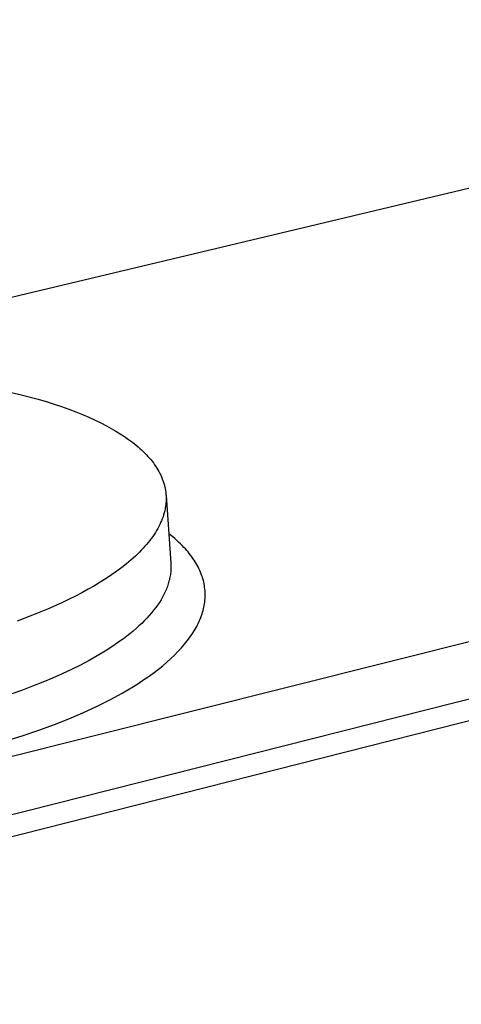
# Model space of a CAD drawing. Units: millimetres. Extents: x -357 to 755, y -152 to 132.
# Drawn here: x -314 to -302, y -105 to -78 of the extents above; entities that cross this region are included whole.
import ezdxf

# ---------------------------------------------------------------- set-up
doc = ezdxf.new("R2010")
doc.units = ezdxf.units.MM
doc.header["$MEASUREMENT"] = 0
doc.layers.add('Default', color=7, linetype='Continuous', true_color=0x000000)

msp = doc.modelspace()

# ---------------------------------------------------------------- linework, layer by layer
at = {"layer": 'Default', "color": 7, "true_color": 0xffffff}
for p, q in [((-326.795, -101.759), (-70.018, -37.231)), ((-69.251, -38.253), (-326.686, -103.356)), ((-73.235, -39.713), (-332.011, -105.31)), ((-294.212, -81.267), (-323.146, -88.177)), ((-314.168, -88.521), (-313.673, -88.637)), ((-313.673, -88.637), (-313.207, -88.761)), ((-313.207, -88.761), (-312.985, -88.826)), ((-312.985, -88.826), (-312.771, -88.894)), ((-312.771, -88.894), (-312.565, -88.963)), ((-312.565, -88.963), (-312.366, -89.033)), ((-312.366, -89.033), (-312.175, -89.105)), ((-312.175, -89.105), (-311.993, -89.179)), ((-311.993, -89.179), (-311.818, -89.254)), ((-311.818, -89.254), (-311.651, -89.33)), ((-311.651, -89.33), (-311.491, -89.407)), ((-311.491, -89.407), (-311.34, -89.486)), ((-311.34, -89.486), (-311.211, -89.556)), ((-311.211, -89.556), (-311.085, -89.629)), ((-311.085, -89.629), (-310.964, -89.703)), ((-310.964, -89.703), (-310.847, -89.78)), ((-310.847, -89.78), (-310.735, -89.858)), ((-310.735, -89.858), (-310.627, -89.938)), ((-310.627, -89.938), (-310.524, -90.02)), ((-310.524, -90.02), (-310.475, -90.062)), ((-310.475, -90.062), (-310.427, -90.104)), ((-310.427, -90.104), (-310.38, -90.147)), ((-310.38, -90.147), (-310.334, -90.19)), ((-310.334, -90.19), (-310.29, -90.233)), ((-310.29, -90.233), (-310.248, -90.277)), ((-310.248, -90.277), (-310.206, -90.322)), ((-310.206, -90.322), (-310.167, -90.367)), ((-310.167, -90.367), (-310.128, -90.412)), ((-310.128, -90.412), (-310.092, -90.457)), ((-310.092, -90.457), (-310.056, -90.503)), ((-310.056, -90.503), (-310.023, -90.55)), ((-310.023, -90.55), (-309.991, -90.597)), ((-309.991, -90.597), (-309.96, -90.644)), ((-309.96, -90.644), (-309.931, -90.691)), ((-309.931, -90.691), (-309.904, -90.739)), ((-309.904, -90.739), (-309.879, -90.788)), ((-309.879, -90.788), (-309.855, -90.836)), ((-309.855, -90.836), (-309.833, -90.885)), ((-309.833, -90.885), (-309.813, -90.934)), ((-309.813, -90.934), (-309.794, -90.984)), ((-309.794, -90.984), (-309.777, -91.034)), ((-309.777, -91.034), (-309.762, -91.084)), ((-309.762, -91.084), (-309.755, -91.109)), ((-309.755, -91.109), (-309.749, -91.135)), ((-309.749, -91.135), (-309.743, -91.16)), ((-309.743, -91.16), (-309.738, -91.186)), ((-309.738, -91.186), (-309.733, -91.211)), ((-309.733, -91.211), (-309.728, -91.237)), ((-309.728, -91.237), (-309.724, -91.262)), ((-309.724, -91.262), (-309.72, -91.288)), ((-309.72, -91.288), (-309.717, -91.314)), ((-309.717, -91.314), (-309.714, -91.34)), ((-309.714, -91.34), (-309.712, -91.365)), ((-309.712, -91.365), (-309.71, -91.391)), ((-309.71, -91.548), (-309.711, -91.575)), ((-309.71, -91.391), (-309.58, -93.241)), ((-309.71, -91.391), (-309.709, -91.417)), ((-309.709, -91.522), (-309.71, -91.548)), ((-309.709, -91.417), (-309.708, -91.443)), ((-309.708, -91.496), (-309.709, -91.522)), ((-309.708, -91.443), (-309.708, -91.47)), ((-309.708, -91.47), (-309.708, -91.496)), ((-309.747, -91.813), (-309.761, -91.867)), ((-309.736, -91.76), (-309.747, -91.813)), ((-309.731, -91.733), (-309.736, -91.76)), ((-309.727, -91.707), (-309.731, -91.733)), ((-309.723, -91.68), (-309.727, -91.707)), ((-309.719, -91.654), (-309.723, -91.68)), ((-309.716, -91.627), (-309.719, -91.654)), ((-309.713, -91.601), (-309.716, -91.627)), ((-309.711, -91.575), (-309.713, -91.601)), ((-309.834, -92.082), (-309.857, -92.135)), ((-309.813, -92.028), (-309.834, -92.082)), ((-309.793, -91.974), (-309.813, -92.028)), ((-309.776, -91.92), (-309.793, -91.974)), ((-309.761, -91.867), (-309.776, -91.92)), ((-309.97, -92.351), (-310.002, -92.405)), ((-309.938, -92.297), (-309.97, -92.351)), ((-309.909, -92.243), (-309.938, -92.297)), ((-309.882, -92.189), (-309.909, -92.243)), ((-309.857, -92.135), (-309.882, -92.189)), ((-310.154, -92.621), (-310.196, -92.675)), ((-310.113, -92.567), (-310.154, -92.621)), ((-310.074, -92.513), (-310.113, -92.567)), ((-310.037, -92.46), (-310.074, -92.513)), ((-310.002, -92.405), (-310.037, -92.46)), ((-309.527, -92.525), (-309.636, -92.437)), ((-309.473, -92.571), (-309.527, -92.525)), ((-309.42, -92.617), (-309.473, -92.571)), ((-309.369, -92.665), (-309.42, -92.617)), ((-310.386, -92.889), (-310.438, -92.943)), ((-310.336, -92.836), (-310.386, -92.889)), ((-310.287, -92.782), (-310.336, -92.836)), ((-310.241, -92.729), (-310.287, -92.782)), ((-310.196, -92.675), (-310.241, -92.729)), ((-309.318, -92.713), (-309.369, -92.665)), ((-309.268, -92.763), (-309.318, -92.713)), ((-309.219, -92.813), (-309.268, -92.763)), ((-309.182, -92.854), (-309.219, -92.813)), ((-309.145, -92.895), (-309.182, -92.854)), ((-309.109, -92.937), (-309.145, -92.895)), ((-310.664, -93.154), (-310.788, -93.258)), ((-310.548, -93.049), (-310.664, -93.154)), ((-310.492, -92.996), (-310.548, -93.049)), ((-310.438, -92.943), (-310.492, -92.996)), ((-309.074, -92.98), (-309.109, -92.937)), ((-309.04, -93.024), (-309.074, -92.98)), ((-309.007, -93.068), (-309.04, -93.024)), ((-308.975, -93.113), (-309.007, -93.068)), ((-308.944, -93.159), (-308.975, -93.113)), ((-308.915, -93.204), (-308.944, -93.159)), ((-310.919, -93.362), (-311.056, -93.465)), ((-310.788, -93.258), (-310.919, -93.362)), ((-309.58, -93.241), (-309.578, -93.276)), ((-309.578, -93.417), (-309.58, -93.452)), ((-309.578, -93.276), (-309.576, -93.311)), ((-309.576, -93.381), (-309.578, -93.417)), ((-309.576, -93.311), (-309.576, -93.346)), ((-309.576, -93.346), (-309.576, -93.381)), ((-308.887, -93.251), (-308.915, -93.204)), ((-308.86, -93.298), (-308.887, -93.251)), ((-308.834, -93.346), (-308.86, -93.298)), ((-308.81, -93.394), (-308.834, -93.346)), ((-308.787, -93.444), (-308.81, -93.394)), ((-308.765, -93.494), (-308.787, -93.444)), ((-311.351, -93.666), (-311.507, -93.765)), ((-311.2, -93.566), (-311.351, -93.666)), ((-311.056, -93.465), (-311.2, -93.566)), ((-309.619, -93.701), (-309.629, -93.737)), ((-309.611, -93.665), (-309.619, -93.701)), ((-309.604, -93.63), (-309.611, -93.665)), ((-309.597, -93.594), (-309.604, -93.63)), ((-309.592, -93.558), (-309.597, -93.594)), ((-309.587, -93.523), (-309.592, -93.558)), ((-309.583, -93.487), (-309.587, -93.523)), ((-309.58, -93.452), (-309.583, -93.487)), ((-308.745, -93.544), (-308.765, -93.494)), ((-308.73, -93.587), (-308.745, -93.544)), ((-308.715, -93.631), (-308.73, -93.587)), ((-308.702, -93.675), (-308.715, -93.631)), ((-308.69, -93.72), (-308.702, -93.675)), ((-311.837, -93.959), (-312.011, -94.054)), ((-311.669, -93.863), (-311.837, -93.959)), ((-311.507, -93.765), (-311.669, -93.863)), ((-309.701, -93.953), (-309.717, -93.989)), ((-309.687, -93.917), (-309.701, -93.953)), ((-309.674, -93.881), (-309.687, -93.917)), ((-309.661, -93.845), (-309.674, -93.881)), ((-309.649, -93.809), (-309.661, -93.845)), ((-309.639, -93.773), (-309.649, -93.809)), ((-309.629, -93.737), (-309.639, -93.773)), ((-308.679, -93.764), (-308.69, -93.72)), ((-308.669, -93.809), (-308.679, -93.764)), ((-308.661, -93.855), (-308.669, -93.809)), ((-308.654, -93.9), (-308.661, -93.855)), ((-308.648, -93.951), (-308.654, -93.9)), ((-308.644, -94.002), (-308.648, -93.951)), ((-312.373, -94.238), (-312.562, -94.328)), ((-312.19, -94.147), (-312.373, -94.238)), ((-312.011, -94.054), (-312.19, -94.147)), ((-309.847, -94.243), (-309.893, -94.316)), ((-309.826, -94.207), (-309.847, -94.243)), ((-309.806, -94.171), (-309.826, -94.207)), ((-309.786, -94.134), (-309.806, -94.171)), ((-309.767, -94.098), (-309.786, -94.134)), ((-309.75, -94.062), (-309.767, -94.098)), ((-309.733, -94.026), (-309.75, -94.062)), ((-309.717, -93.989), (-309.733, -94.026)), ((-308.647, -94.258), (-308.643, -94.207)), ((-308.641, -94.053), (-308.644, -94.002)), ((-308.643, -94.207), (-308.641, -94.156)), ((-308.64, -94.105), (-308.641, -94.053)), ((-308.641, -94.156), (-308.64, -94.105)), ((-312.952, -94.502), (-313.358, -94.668)), ((-312.562, -94.328), (-312.952, -94.502)), ((-309.993, -94.46), (-310.049, -94.533)), ((-309.941, -94.388), (-309.993, -94.46)), ((-309.893, -94.316), (-309.941, -94.388)), ((-308.698, -94.541), (-308.686, -94.495)), ((-308.686, -94.495), (-308.676, -94.449)), ((-308.676, -94.449), (-308.667, -94.403)), ((-308.667, -94.403), (-308.659, -94.356)), ((-308.659, -94.356), (-308.652, -94.309)), ((-308.652, -94.309), (-308.647, -94.258)), ((-313.358, -94.668), (-313.778, -94.826)), ((-310.235, -94.748), (-310.304, -94.82)), ((-310.17, -94.677), (-310.235, -94.748)), ((-310.108, -94.605), (-310.17, -94.677)), ((-310.049, -94.533), (-310.108, -94.605)), ((-308.8, -94.829), (-308.779, -94.779)), ((-308.779, -94.779), (-308.759, -94.728)), ((-308.759, -94.728), (-308.74, -94.677)), ((-308.74, -94.677), (-308.725, -94.632)), ((-308.725, -94.632), (-308.711, -94.587)), ((-308.711, -94.587), (-308.698, -94.541)), ((-310.53, -95.032), (-310.612, -95.103)), ((-310.452, -94.962), (-310.53, -95.032)), ((-310.376, -94.891), (-310.452, -94.962)), ((-310.304, -94.82), (-310.376, -94.891)), ((-308.925, -95.07), (-308.898, -95.023)), ((-308.898, -95.023), (-308.872, -94.975)), ((-308.872, -94.975), (-308.847, -94.927)), ((-308.847, -94.927), (-308.823, -94.878)), ((-308.823, -94.878), (-308.8, -94.829)), ((-310.875, -95.311), (-310.969, -95.379)), ((-310.784, -95.242), (-310.875, -95.311)), ((-310.697, -95.173), (-310.784, -95.242)), ((-310.612, -95.103), (-310.697, -95.173)), ((-309.128, -95.368), (-309.092, -95.32)), ((-309.092, -95.32), (-309.056, -95.272)), ((-309.056, -95.272), (-309.022, -95.222)), ((-309.022, -95.222), (-308.988, -95.172)), ((-308.988, -95.172), (-308.956, -95.122)), ((-308.956, -95.122), (-308.925, -95.07)), ((-311.165, -95.515), (-311.371, -95.648)), ((-310.969, -95.379), (-311.165, -95.515)), ((-309.383, -95.663), (-309.291, -95.564)), ((-309.291, -95.564), (-309.247, -95.514)), ((-309.247, -95.514), (-309.204, -95.462)), ((-309.204, -95.462), (-309.165, -95.416)), ((-309.165, -95.416), (-309.128, -95.368)), ((-311.589, -95.778), (-311.816, -95.906)), ((-311.371, -95.648), (-311.589, -95.778)), ((-309.686, -95.951), (-309.575, -95.851)), ((-309.575, -95.851), (-309.477, -95.758)), ((-309.477, -95.758), (-309.383, -95.663)), ((-312.053, -96.032), (-312.299, -96.154)), ((-311.816, -95.906), (-312.053, -96.032)), ((-310.035, -96.232), (-309.916, -96.141)), ((-309.916, -96.141), (-309.8, -96.048)), ((-309.8, -96.048), (-309.686, -95.951)), ((-312.814, -96.389), (-313.083, -96.501)), ((-312.553, -96.273), (-312.814, -96.389)), ((-312.299, -96.154), (-312.553, -96.273)), ((-310.313, -96.43), (-310.173, -96.333)), ((-310.173, -96.333), (-310.035, -96.232)), ((-313.358, -96.61), (-313.639, -96.715)), ((-313.083, -96.501), (-313.358, -96.61)), ((-310.756, -96.709), (-310.6, -96.615)), ((-310.6, -96.615), (-310.456, -96.524)), ((-310.456, -96.524), (-310.313, -96.43)), ((-313.639, -96.715), (-314.215, -96.915)), ((-311.233, -96.974), (-310.913, -96.8)), ((-310.913, -96.8), (-310.756, -96.709)), ((-311.987, -97.337), (-311.607, -97.161)), ((-311.607, -97.161), (-311.233, -96.974)), ((-312.372, -97.501), (-311.987, -97.337)), ((-313.188, -97.813), (-312.762, -97.656)), ((-312.762, -97.656), (-312.372, -97.501)), ((-314.051, -98.097), (-313.618, -97.96)), ((-313.618, -97.96), (-313.188, -97.813))]:
    msp.add_line(p, q, dxfattribs=at)

doc.saveas('drawing.dxf')
